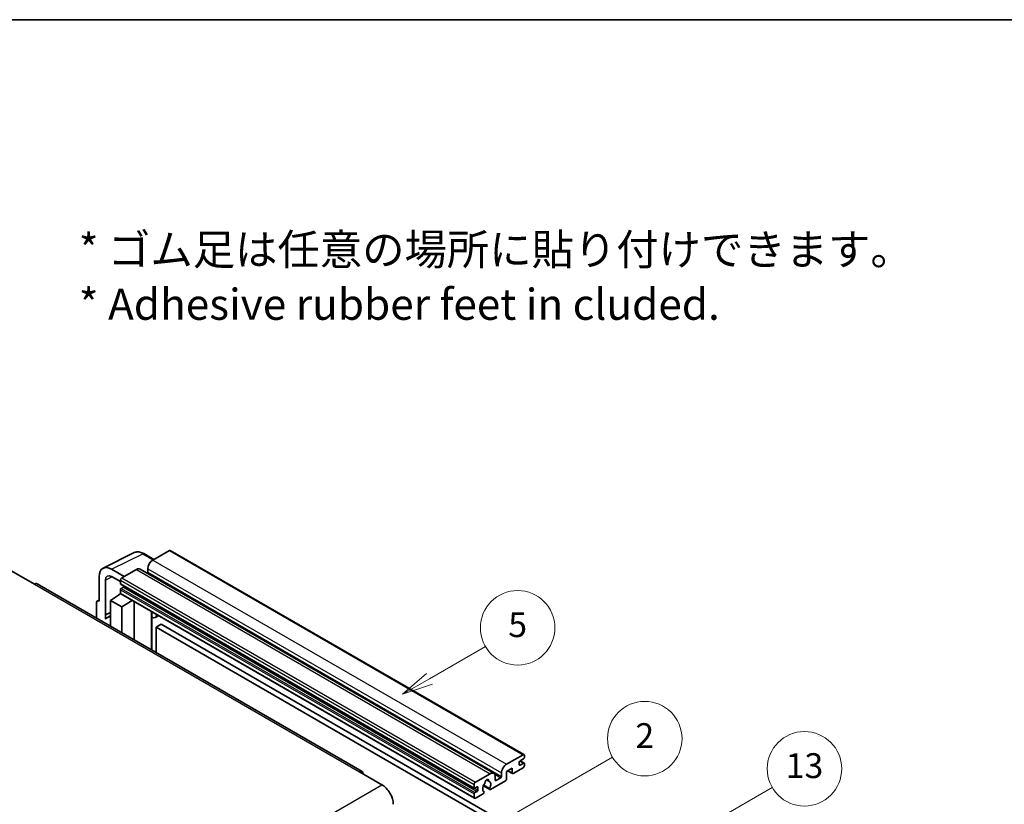
# Model space of a CAD drawing. Units: millimetres. Extents: x 58 to 11272, y 32 to 1437.
# Drawn here: x 411 to 728, y 903 to 1156 of the extents above; entities that cross this region are included whole.
import ezdxf

# ---------------------------------------------------------------- set-up
doc = ezdxf.new("R2010")
doc.units = ezdxf.units.MM
doc.header["$LTSCALE"] = 4
for name, color, linetype, lineweight in [('Border (ISO)', 7, 'Continuous', 35), ('Symbol (ISO)', 7, 'Continuous', 18), ('Symbol (TK)', 100, 'Continuous', 18), ('Visible (ISO)', 7, 'Continuous', 35), ('Visible Narrow (ISO)', 7, 'Continuous', 25)]:
    doc.layers.add(name, color=color, linetype=linetype, lineweight=lineweight)
doc.styles.add('Note Text (TK)', font='txt')
doc.styles.add('Note Text (TK2)', font='txt')

# ---------------------------------------------------------------- blocks, each defined once
blk = doc.blocks.new('図面枠 tk図枠')
at = {"layer": 'Border (ISO)'}
blk.add_line((14.5, 289), (405.5, 289), dxfattribs=at)
blk = doc.blocks.new('バルーン2')
at = {"layer": 'Symbol (TK)', "color": 100}
for p, q in [((135.708, 235.932), (140.21, 238.531)), ((135.458, 236.365), (133.543, 234.682)), ((135.708, 235.932), (133.543, 234.682)), ((133.543, 234.682), (135.958, 235.499))]:
    blk.add_line(p, q, dxfattribs=at)
at = {"layer": 'Symbol (TK)'}
blk.add_circle((142.809, 240.031), 3, dxfattribs=at)
at = {"layer": 'Symbol (TK)', "color": 7, "insert": (142.809, 240.025), "char_height": 2, "attachment_point": 5, "style": 'Note Text (TK2)'}
blk.add_mtext('5', dxfattribs=at)
blk = doc.blocks.new('バルーン10')
at = {"layer": 'Symbol (TK)', "color": 100}
for p, q in [((155.619, 222.74), (163.307, 227.179)), ((155.369, 223.174), (153.454, 221.49)), ((155.619, 222.74), (153.454, 221.49)), ((153.454, 221.49), (155.869, 222.307))]:
    blk.add_line(p, q, dxfattribs=at)
at = {"layer": 'Symbol (TK)'}
blk.add_circle((165.905, 228.679), 3, dxfattribs=at)
at = {"layer": 'Symbol (TK)', "color": 7, "insert": (165.905, 228.673), "char_height": 2, "attachment_point": 5, "style": 'Note Text (TK2)'}
blk.add_mtext('13', dxfattribs=at)
blk = doc.blocks.new('バルーン12')
at = {"layer": 'Symbol (TK)', "color": 100}
for p, q in [((140.96, 224.132), (150.446, 229.609)), ((140.71, 224.565), (138.795, 222.882)), ((140.96, 224.132), (138.795, 222.882)), ((138.795, 222.882), (141.21, 223.699))]:
    blk.add_line(p, q, dxfattribs=at)
at = {"layer": 'Symbol (TK)'}
blk.add_circle((153.044, 231.109), 3, dxfattribs=at)
at = {"layer": 'Symbol (TK)', "color": 7, "insert": (153.044, 231.091), "char_height": 2, "attachment_point": 5, "style": 'Note Text (TK2)'}
blk.add_mtext('2', dxfattribs=at)

msp = doc.modelspace()

# ---------------------------------------------------------------- linework, layer by layer
at = {"layer": 'Visible (ISO)'}
for p, q in [((437.6996, 979.3171), (447.7563, 984.3397)), ((454.023, 982.1448), (450.7763, 984.0193)), ((459.0433, 985.0432), (453.7096, 981.9639)), ((459.329, 985.0715), (573.2742, 919.2852)), ((408.3336, 978.3946), (415.6067, 974.1955)), ((444.4971, 976.645), (440.454, 978.9793)), ((448.4569, 978.9312), (443.6889, 976.1784)), ((449.5997, 979.0444), (563.5449, 913.2581)), ((452.0934, 979.1645), (452.0934, 978.0447)), ((521.1156, 913.8597), (416.4638, 974.2804)), ((436.4158, 976.6478), (436.4158, 968.7133)), ((438.4374, 964.2782), (438.4374, 975.4778)), ((440.4564, 976.6436), (443.2849, 975.0106)), ((443.2849, 975.4786), (443.2849, 974.3588)), ((443.3559, 974.2018), (557.3011, 908.4155)), ((440.0524, 968.9466), (443.3212, 971.107)), ((442.6191, 970.6749), (443.2877, 971.226)), ((442.6449, 970.66), (442.6191, 970.6749)), ((442.6191, 970.6749), (442.6191, 970.643)), ((443.2849, 972.3992), (443.2849, 971.2794)), ((443.4032, 971.0178), (557.3484, 905.2315)), ((444.2546, 973.239), (443.5273, 972.8191)), ((435.6077, 968.2473), (435.6077, 963.2277)), ((435.8645, 968.7812), (436.4158, 969.0565)), ((436.4158, 968.7133), (436.4153, 968.7136)), ((440.0524, 968.9466), (440.0524, 960.6615)), ((443.6889, 966.847), (440.0524, 968.9466)), ((443.6889, 966.847), (447.0411, 968.9175)), ((447.7295, 956.2291), (447.7295, 968.52)), ((438.4374, 964.2782), (440.0524, 965.0848)), ((438.4379, 964.2779), (438.4374, 964.2782)), ((438.4379, 964.2779), (440.0524, 965.0842)), ((438.4379, 962.9409), (438.4379, 964.2779)), ((443.6889, 958.562), (443.6889, 966.847)), ((453.354, 964.9722), (453.554, 965.1573)), ((453.356, 964.974), (453.356, 952.9807)), ((440.0524, 964.0173), (438.9543, 963.3833)), ((455.5047, 964.031), (454.5293, 963.4678)), ((456.4169, 961.2715), (454.8006, 960.3384)), ((456.4169, 961.2715), (568.3418, 896.6516)), ((454.8006, 952.1467), (454.8006, 960.3384)), ((454.8006, 960.3384), (566.7255, 895.7185)), ((567.6549, 916.1776), (572.9885, 919.2569)), ((571.7763, 916.8774), (571.7763, 916.0376)), ((573.1501, 917.9505), (572.0187, 917.2973)), ((572.0383, 917.3087), (573.3215, 916.5678)), ((573.3925, 919.0237), (573.3925, 918.3705)), ((520.2585, 913.7747), (527.5316, 909.5756)), ((569.4327, 914.8712), (567.6549, 913.8447)), ((567.6549, 913.8447), (567.6549, 911.4186)), ((568.0058, 914.0474), (569.5274, 913.1689)), ((569.4327, 913.3782), (569.4327, 914.8712)), ((572.9885, 915.0578), (569.756, 913.1915)), ((572.0187, 915.8976), (573.1501, 916.5508)), ((573.3925, 916.4109), (573.3925, 915.7577)), ((557.6341, 910.3921), (562.4021, 913.1449)), ((561.135, 911.1358), (561.9232, 910.6807)), ((567.3316, 910.8587), (562.4632, 908.0479)), ((564.0183, 912.2117), (564.0183, 911.092)), ((564.2607, 910.952), (565.7962, 911.8385)), ((566.0386, 912.2584), (566.0386, 913.3782)), ((557.2301, 908.5725), (557.2301, 909.6923)), ((558.1998, 908.8524), (557.4725, 908.4325)), ((557.4725, 907.0328), (558.1998, 907.4527)), ((558.4423, 907.8726), (558.4423, 908.7125)), ((560.1838, 909.2093), (562.2346, 908.0253)), ((562.172, 908.4151), (560.3201, 909.4843)), ((560.3201, 907.4028), (560.3694, 907.3744)), ((557.2301, 905.4931), (557.2301, 906.6129)), ((560.0782, 906.6709), (557.6341, 905.2599))]:
    msp.add_line(p, q, dxfattribs=at)
for centre, major_axis, ratio, start_param, end_param in [((459.0433, 984.5767), (0.2857, 0.4949), 0.57735027, 0, 0.78539816), ((440.4589, 974.3079), (-2.8606, 4.9547), 0.5766475, 5.49839613, 7.06797448), ((453.7096, 980.0976), (-1.1429, -1.9795), 0.57735027, 3.92699082, 5.49778714), ((440.4589, 974.3079), (-1.4303, 2.4774), 0.5766475, 5.49839613, 7.06797448), ((448.4569, 977.0649), (1.1429, 1.9795), 0.57735027, 0, 0.78539816), ((451.851, 977.9047), (-0.1714, -0.2969), 0.57735027, 1.15447238, 2.35619449), ((415.6067, 972.7958), (0.8571, 1.4846), 0.57735027, 0, 0.78539816), ((443.6889, 975.7118), (-0.2857, -0.4949), 0.57735027, 3.92699082, 5.49778714), ((443.5273, 974.4988), (-0.1714, -0.2969), 0.57735027, 5.49778714, 6.28318531), ((443.5273, 972.5392), (-0.1714, -0.2969), 0.57735027, 3.92699082, 5.49778714), ((443.6889, 971.5127), (-0.2857, -0.4949), 0.57735027, 5.49778714, 6.28318531), ((444.2546, 973.519), (-0.1714, -0.2969), 0.57735027, 0.78539816, 1.99787491), ((436.4163, 967.7793), (-0.5721, 0.9909), 0.5766475, 5.49839613, 7.06797448), ((452.7845, 965.2238), (-0.5709, 0.2495), 0.0957488, 2.43291877, 3.09977496), ((453.3864, 965.4473), (1.1429, -1.9795), 0.57735027, 5.47896434, 6.96484411), ((441.6686, 958.6821), (-2.7143, 4.7013), 0.57735027, 5.93239267, 6.4981299), ((572.0187, 917.0174), (-0.1714, -0.2969), 0.57735027, 3.92699082, 5.49778714), ((572.9885, 918.7904), (0.2857, 0.4949), 0.57735027, 5.49778714, 7.06858347), ((573.1501, 918.2305), (-0.1714, -0.2969), 0.57735027, 0.78539816, 2.35619449), ((573.1501, 916.2709), (0.1714, 0.2969), 0.57735027, 5.49778714, 7.06858347), ((520.2585, 912.375), (0.8571, 1.4846), 0.57735027, 5.49778714, 7.06858347), ((562.4021, 911.2786), (1.1429, 1.9795), 0.57735027, 5.49778714, 7.06858347), ((567.6549, 914.3113), (1.1429, 1.9795), 0.57735027, 0.78539816, 2.35619449), ((572.0187, 916.1776), (-0.1714, -0.2969), 0.57735027, 5.49778714, 7.06858347), ((572.9885, 915.5244), (-0.2857, -0.4949), 0.57735027, 0.78539816, 2.35619449), ((557.6341, 909.9255), (0.2857, 0.4949), 0.57735027, 0.78539816, 2.35619449), ((561.2707, 910.5321), (0.4286, 0.7423), 0.57735027, 5.4356982, 8.70146874), ((562.1176, 910.9602), (-0.1714, -0.2969), 0.57735027, 5.4356982, 6.13813286), ((561.2707, 908.9924), (0.9263, 1.6044), 0.57735027, 4.68577258, 6.54718444), ((564.2607, 911.2319), (-0.1714, -0.2969), 0.57735027, 5.49778714, 7.06858347), ((565.7962, 912.1184), (0.1714, 0.2969), 0.57735027, 3.92699082, 5.49778714), ((567.3316, 911.2319), (-0.2286, -0.3959), 0.57735027, 0.78539816, 2.35619449), ((569.756, 913.5648), (-0.2286, -0.3959), 0.57735027, 5.49778714, 7.06858347), ((527.5316, 905.3765), (2.5714, -4.4538), 0.57735027, 0.78539816, 2.35619449), ((557.4725, 908.7125), (-0.1714, -0.2969), 0.57735027, 5.49778714, 7.06858347), ((558.1998, 908.5725), (0.1714, 0.2969), 0.57735027, 5.49778714, 7.06858347), ((558.1998, 907.7327), (0.1714, 0.2969), 0.57735027, 3.92699082, 5.49778714), ((561.2707, 908.9924), (-0.9263, -1.6044), 0.57735027, 4.44838985, 6.30980171), ((560.0782, 907.0442), (0.2286, 0.3959), 0.57735027, 3.92699082, 5.9469406), ((560.4238, 909.9823), (-0.1714, -0.2969), 0.57735027, 1.71584878, 2.41828344), ((562.4632, 908.4212), (-0.2286, -0.3959), 0.57735027, 5.04863368, 7.06858347), ((557.4725, 906.7529), (0.1714, 0.2969), 0.57735027, 0.78539816, 2.35619449), ((557.6341, 905.7264), (-0.2857, -0.4949), 0.57735027, 5.49778714, 7.06858347)]:
    msp.add_ellipse(centre, major_axis=major_axis, ratio=ratio, start_param=start_param, end_param=end_param, dxfattribs=at)
msp.add_open_spline([(450.7763, 984.0193), (450.573, 984.1367), (450.3672, 984.2379), (449.9536, 984.4045), (449.7458, 984.4699), (449.3309, 984.5612), (449.1239, 984.587), (448.715, 984.5949), (448.5132, 984.5769), (448.1224, 984.4935), (447.9335, 984.4282), (447.7563, 984.3397)], degree=3, knots=[-0.784789176, -0.784789176, -0.784789176, -0.784789176, -0.634804167, -0.634804167, -0.484819157, -0.484819157, -0.334834148, -0.334834148, -0.184849139, -0.184849139, -0.03486413, -0.03486413, -0.03486413, -0.03486413], dxfattribs=at)
at = {"layer": 'Visible Narrow (ISO)'}
for p, q in [((440.454, 978.9793), (450.5047, 983.9988)), ((450.5047, 983.9988), (453.8695, 982.0562)), ((459.0433, 985.0432), (572.9885, 919.2569)), ((453.7096, 981.9639), (567.6549, 916.1776)), ((448.4569, 978.9312), (562.4021, 913.1449)), ((452.0934, 979.1645), (566.0386, 913.3782)), ((452.0934, 978.0447), (566.0386, 912.2584)), ((415.6067, 974.1955), (520.2585, 913.7747)), ((440.6026, 976.5592), (438.4374, 975.4778)), ((443.2849, 975.4786), (557.2301, 909.6923)), ((443.2849, 974.3588), (557.2301, 908.5725)), ((443.6889, 976.1784), (557.6341, 910.3921)), ((443.2849, 972.3992), (557.2301, 906.6129)), ((443.2849, 971.2794), (557.2301, 905.4931)), ((443.5273, 972.8191), (557.4725, 907.0328)), ((444.2546, 973.239), (558.1998, 907.4527)), ((436.4153, 968.7136), (436.4158, 968.7138)), ((453.2025, 964.9988), (453.443, 965.2214)), ((453.2025, 964.9988), (453.2025, 953.0693)), ((571.9483, 917.2447), (573.1501, 916.5508)), ((568.1397, 914.1247), (569.4327, 913.3782)), ((571.7763, 916.0376), (572.0187, 915.8976)), ((561.2331, 911.2089), (561.8756, 910.8379)), ((563.8335, 912.9716), (565.7962, 911.8385)), ((564.0183, 911.092), (564.2607, 910.952)), ((366.3112, 816.495), (527.5316, 909.5756)), ((557.4725, 908.4325), (558.4423, 907.8726)), ((558.1998, 908.8524), (558.4423, 908.7125))]:
    msp.add_line(p, q, dxfattribs=at)
for centre, major_axis, ratio, start_param, end_param in [((450.495, 979.3202), (-2.83, 4.9708), 0.57677384, 5.50187364, 6.25179868), ((450.4906, 983.5244), (0.2857, 0.4949), 0.57735027, 0, 0.75049158)]:
    msp.add_ellipse(centre, major_axis=major_axis, ratio=ratio, start_param=start_param, end_param=end_param, dxfattribs=at)

# ---------------------------------------------------------------- block references
at = {"xscale": 4, "yscale": 4, "zscale": 4}
msp.add_blockref('図面枠 tk図枠', (0, 0), dxfattribs=at)
at = {"layer": 'Symbol (TK)', "xscale": 4, "yscale": 4, "zscale": 4}
for name in ['バルーン2', 'バルーン12', 'バルーン10']:
    msp.add_blockref(name, (0, 0), dxfattribs=at)

# ---------------------------------------------------------------- texts
at = {"layer": 'Symbol (ISO)', "color": 7, "insert": (429.8729, 1073.1549), "char_height": 10, "width": 277.953224, "attachment_point": 4, "line_spacing_factor": 1.058182, "style": 'Note Text (TK)'}
msp.add_mtext('{\\fＭＳ Ｐゴシック|b0|i0;* ゴム足は任意の場所に貼り付けできます。\\P\\fＭＳ Ｐゴシック|b0|i0;* Adhesive rubber feet in cluded.}', dxfattribs=at)

doc.saveas('drawing.dxf')
